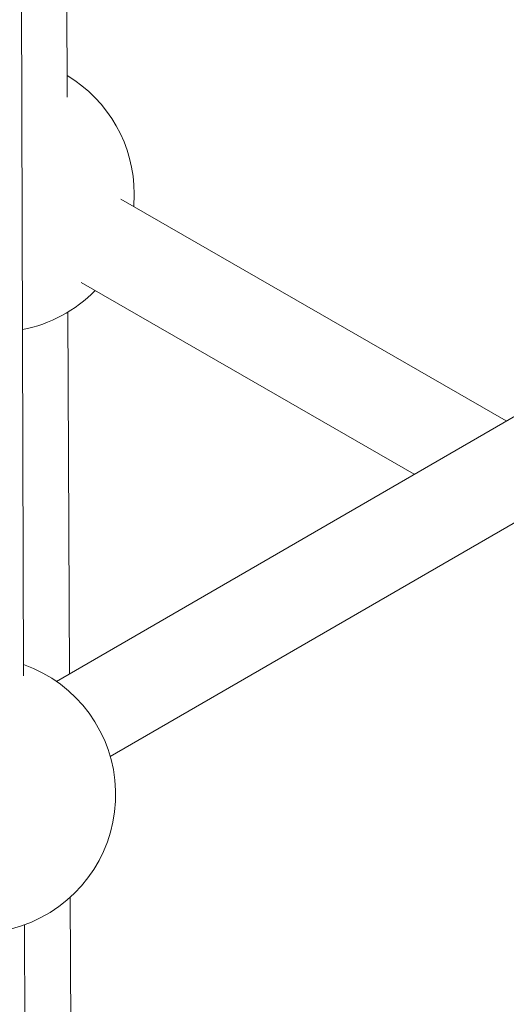
# Paper-space layout '_Isometrisch' of a CAD drawing. Units: millimetres. Extents: x -4264 to 4220, y -2738 to 3580.
# Drawn here: x -307 to -223, y 1445 to 1616 of the extents above; entities that cross this region are included whole.
import ezdxf

# ---------------------------------------------------------------- set-up
doc = ezdxf.new("R2010")
doc.units = ezdxf.units.MM

psp = doc.layouts.new('_Isometrisch')

# ---------------------------------------------------------------- linework, layer by layer
at = {"color": 7, "linetype": 'Continuous', "lineweight": 15}
for p, q in [((-299.07, 1602.66), (-299.43, 1695.73)), ((-306.64, 1502.11), (-307.25, 1691.08)), ((-287.5, 1583.69), (-287.4, 1585.84)), ((-222.74, 1546.41), (-289.71, 1584.96)), ((-176.68, 1573.07), (-300.92, 1501.17)), ((-296.65, 1570.49), (-238.74, 1537.16)), ((-298.67, 1502.47), (-298.92, 1565.34)), ((-291.57, 1488.1), (-168.66, 1559.22)), ((-298.15, 1369.51), (-298.52, 1463.69)), ((-305.89, 1269.93), (-306.5, 1458.89))]:
    psp.add_line(p, q, dxfattribs=at)
for centre, start, end in [((-311.4, 1585.84), 0, 59.1112), ((-311.4, 1585.84), 280.9738, 315.7425), ((-314.63, 1481.47), 224.0815, 70.5553)]:
    psp.add_arc(centre, 24, start, end, dxfattribs=at)

doc.saveas('drawing.dxf')
